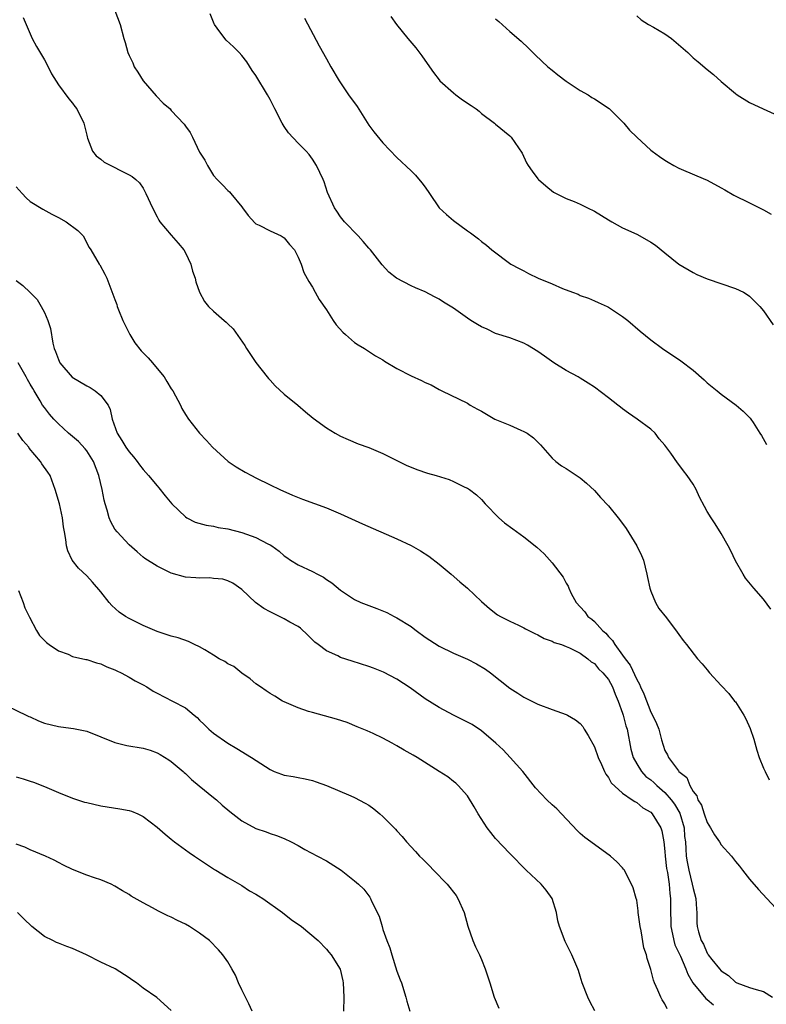
# Model space of a CAD drawing. Units: inches. Extents: x 2589000 to 2592000, y 1542000 to 1545000.
# Drawn here: x 2591509 to 2591615, y 1543856 to 1543996 of the extents above; entities that cross this region are included whole.
import ezdxf

# ---------------------------------------------------------------- set-up
doc = ezdxf.new("R2010")
doc.units = ezdxf.units.IN
doc.header["$MEASUREMENT"] = 0
doc.layers.add('LD25891542_10ft', color=53, linetype='Continuous')

msp = doc.modelspace()

# ---------------------------------------------------------------- linework, layer by layer
at = {"layer": 'LD25891542_10ft'}
for points, elevation in [([(2591522.97, 1543996.97), (2591523.73, 1543995), (2591524.25, 1543993), (2591524.45, 1543992.45), (2591524.82, 1543991), (2591525, 1543990.59), (2591525.53, 1543989.53), (2591525.73, 1543989), (2591526.24, 1543988.24), (2591527, 1543987), (2591528.86, 1543984.86), (2591529.85, 1543983.85), (2591530.82, 1543983), (2591531, 1543982.81), (2591532.83, 1543980.83), (2591533, 1543980.56), (2591533.66, 1543979.66), (2591534, 1543979), (2591535, 1543976.89), (2591535.74, 1543975.74), (2591536.12, 1543975), (2591537, 1543973.55), (2591537.48, 1543973), (2591538.26, 1543972.26), (2591539, 1543971.44), (2591539.24, 1543971.24), (2591539.43, 1543971), (2591541, 1543969.14), (2591541.08, 1543969), (2591541.88, 1543967.88), (2591542.83, 1543966.83), (2591543, 1543966.72), (2591543.48, 1543966.52), (2591545, 1543965.71), (2591546.57, 1543965), (2591547, 1543964.73), (2591547.78, 1543963.78), (2591548.48, 1543963), (2591549, 1543961.99), (2591549.43, 1543961), (2591549.81, 1543959.81), (2591550.51, 1543958.51), (2591551, 1543957.71), (2591551.38, 1543957), (2591551.99, 1543955.99), (2591553, 1543954.49), (2591553.97, 1543953), (2591554.39, 1543952.39), (2591555.33, 1543951.33), (2591555.72, 1543951), (2591557, 1543949.89), (2591557.52, 1543949.52), (2591558.38, 1543949), (2591559.96, 1543947.96), (2591561, 1543947.39), (2591561.23, 1543947.23), (2591563, 1543946.19), (2591565, 1543945.13), (2591566.49, 1543944.49), (2591567, 1543944.19), (2591567.87, 1543943.87), (2591569, 1543943.19), (2591569.37, 1543943), (2591573, 1543941.27), (2591573.4, 1543941), (2591574.41, 1543940.41), (2591575, 1543940.13), (2591575.68, 1543939.68), (2591576.86, 1543939), (2591579, 1543938.12), (2591580.59, 1543937.41), (2591581, 1543937.26), (2591581.45, 1543937), (2591582.35, 1543936.35), (2591583.35, 1543935.35), (2591585, 1543933.48), (2591585.53, 1543933), (2591586.35, 1543932.35), (2591587, 1543931.97), (2591589, 1543930.65), (2591589.89, 1543929.89), (2591591, 1543928.86), (2591591.87, 1543927.87), (2591593, 1543926.68), (2591594.38, 1543925), (2591595, 1543924.18), (2591595.49, 1543923.49), (2591597.03, 1543921), (2591597.66, 1543919.66), (2591597.96, 1543919), (2591598.46, 1543917), (2591598.52, 1543916.52), (2591598.88, 1543915), (2591599, 1543914.59), (2591599.69, 1543913), (2591600.15, 1543912.15), (2591601.21, 1543910.79), (2591602.75, 1543908.75), (2591603, 1543908.42), (2591603.57, 1543907.57), (2591604.05, 1543907), (2591605.63, 1543905), (2591606.28, 1543904.28), (2591607, 1543903.41), (2591607.32, 1543903), (2591609, 1543901.21), (2591610.05, 1543900.05), (2591610.89, 1543899), (2591611, 1543898.86), (2591612.19, 1543897), (2591612.47, 1543896.47), (2591613.09, 1543895.09), (2591613.59, 1543893.59), (2591614.02, 1543892.02), (2591614.37, 1543891), (2591615, 1543889.45), (2591615.2, 1543889), (2591615.81, 1543887.81)], 7280), ([(2591616.01, 1543912.01), (2591615, 1543913.46), (2591613.63, 1543915), (2591612.45, 1543916.45), (2591612.08, 1543917), (2591611, 1543918.9), (2591610.33, 1543920.33), (2591609.99, 1543921), (2591609, 1543922.75), (2591608.13, 1543924.13), (2591607.55, 1543925), (2591607, 1543925.9), (2591606.61, 1543926.61), (2591605.92, 1543927.92), (2591605.43, 1543929), (2591605, 1543929.76), (2591604.18, 1543931), (2591603.65, 1543931.65), (2591603, 1543932.58), (2591602.8, 1543932.8), (2591601.85, 1543934.15), (2591601.12, 1543935.12), (2591601, 1543935.3), (2591600.2, 1543936.2), (2591599.62, 1543937), (2591599, 1543937.56), (2591597.09, 1543939), (2591595.82, 1543939.82), (2591595, 1543940.47), (2591594.69, 1543940.69), (2591594.32, 1543941), (2591593, 1543942.01), (2591591, 1543943.52), (2591590.12, 1543944.12), (2591589, 1543944.83), (2591588.71, 1543945), (2591587, 1543945.91), (2591585.25, 1543947), (2591583.93, 1543947.93), (2591583, 1543948.59), (2591581.5, 1543949.5), (2591581, 1543949.78), (2591579, 1543950.54), (2591577, 1543951.16), (2591575.78, 1543951.78), (2591575, 1543952.08), (2591574.44, 1543952.44), (2591573.46, 1543953), (2591573, 1543953.31), (2591571, 1543954.73), (2591569.61, 1543955.61), (2591569, 1543956.02), (2591568.34, 1543956.34), (2591567, 1543957.05), (2591565.61, 1543957.61), (2591565, 1543957.91), (2591562.94, 1543959), (2591561.85, 1543959.85), (2591560.89, 1543960.89), (2591559.23, 1543963), (2591559, 1543963.25), (2591558.2, 1543964.2), (2591557.51, 1543965), (2591555.57, 1543967), (2591555, 1543967.71), (2591554.49, 1543968.49), (2591554.12, 1543969), (2591553.16, 1543971.16), (2591552.67, 1543972.67), (2591552.53, 1543973), (2591551.57, 1543975), (2591551, 1543975.9), (2591550.53, 1543976.53), (2591550.13, 1543977), (2591549, 1543978.13), (2591547.64, 1543979.64), (2591547, 1543980.54), (2591546.71, 1543981), (2591545.67, 1543983), (2591545, 1543984.34), (2591544.65, 1543985), (2591543, 1543987.75), (2591542.47, 1543988.47), (2591541.69, 1543989.69), (2591541, 1543990.6), (2591540.64, 1543991), (2591539.81, 1543991.81), (2591538.76, 1543992.76), (2591538.57, 1543993), (2591537.51, 1543994.49), (2591537.13, 1543995), (2591537.08, 1543995.08), (2591536.51, 1543996.51)], 7270), ([(2591510, 1543996), (2591511.29, 1543993), (2591511.88, 1543991.88), (2591513, 1543989.97), (2591513.54, 1543989), (2591514.01, 1543988.01), (2591515, 1543986.43), (2591516.45, 1543984.45), (2591517, 1543983.84), (2591517.34, 1543983.34), (2591517.6, 1543983), (2591518.59, 1543981), (2591519, 1543979.29), (2591519.05, 1543979.05), (2591519.13, 1543978.87), (2591519.82, 1543977), (2591520.34, 1543976.34), (2591521, 1543975.88), (2591521.46, 1543975.46), (2591523, 1543974.72), (2591523.61, 1543974.39), (2591525, 1543973.68), (2591525.43, 1543973.43), (2591525.97, 1543973), (2591526.51, 1543972.51), (2591527, 1543971.76), (2591527.41, 1543971), (2591528.31, 1543969), (2591529, 1543967.68), (2591529.22, 1543967.22), (2591529.39, 1543967), (2591531, 1543965.08), (2591531.98, 1543963.98), (2591532.76, 1543963), (2591533, 1543962.58), (2591533.76, 1543961), (2591534.01, 1543960.01), (2591534.36, 1543959), (2591534.46, 1543958.46), (2591534.99, 1543956.99), (2591535.7, 1543955.7), (2591536.29, 1543955), (2591537, 1543954.33), (2591538.49, 1543953), (2591538.77, 1543952.77), (2591539, 1543952.54), (2591539.79, 1543951.79), (2591541.42, 1543949.42), (2591541.65, 1543949), (2591543, 1543947.02), (2591544.61, 1543945), (2591544.77, 1543944.77), (2591545, 1543944.51), (2591545.73, 1543943.73), (2591547, 1543942.55), (2591548.92, 1543941), (2591550.04, 1543940.04), (2591551.13, 1543939.13), (2591553, 1543937.75), (2591554.24, 1543937), (2591555, 1543936.6), (2591556.1, 1543936.1), (2591557.5, 1543935.5), (2591559, 1543934.96), (2591561, 1543934.1), (2591563, 1543933.11), (2591564.42, 1543932.42), (2591565, 1543932.2), (2591565.84, 1543931.84), (2591567.34, 1543931.34), (2591568.55, 1543931), (2591570.41, 1543930.41), (2591571, 1543930.16), (2591572.65, 1543929.35), (2591573, 1543929.2), (2591573.29, 1543929), (2591574.27, 1543928.27), (2591575, 1543927.6), (2591575.53, 1543927), (2591577.43, 1543925), (2591578.26, 1543924.26), (2591579.42, 1543923.42), (2591581, 1543922.31), (2591582.83, 1543920.83), (2591583.87, 1543919.87), (2591585, 1543918.6), (2591586.55, 1543916.55), (2591587, 1543915.72), (2591587.29, 1543915.28), (2591587.39, 1543915), (2591587.73, 1543914.27), (2591588.41, 1543913), (2591589, 1543912.34), (2591589.65, 1543911.65), (2591590.08, 1543911), (2591590.62, 1543910.62), (2591591, 1543910.28), (2591592.17, 1543909), (2591592.61, 1543908.61), (2591593, 1543908.15), (2591593.58, 1543907.58), (2591593.9, 1543907), (2591595, 1543905.52), (2591595.37, 1543905), (2591596.08, 1543904.08), (2591597, 1543902.03), (2591597.4, 1543901.4), (2591597.55, 1543901), (2591598.02, 1543900.02), (2591599, 1543897.4), (2591599.23, 1543897), (2591599.83, 1543895.83), (2591600.12, 1543895), (2591600.53, 1543893.47), (2591601, 1543891.97), (2591601.37, 1543891.37), (2591601.51, 1543891), (2591602.92, 1543889.08), (2591603, 1543888.98), (2591604.13, 1543888.13), (2591604.52, 1543887), (2591605, 1543886.17), (2591605.54, 1543885.54), (2591605.69, 1543885), (2591606.21, 1543884.21), (2591606.58, 1543883), (2591607, 1543881.75), (2591607.46, 1543881), (2591608.03, 1543880.03), (2591608.74, 1543879), (2591609, 1543878.6), (2591610.44, 1543877), (2591611, 1543876.24), (2591611.57, 1543875.57), (2591612.01, 1543875), (2591613, 1543873.74), (2591614.26, 1543872.26), (2591617.28, 1543869)], 7290), ([(2591549.87, 1543995.87), (2591551.98, 1543991.98), (2591553, 1543990.13), (2591553.64, 1543989), (2591554.82, 1543987), (2591556.14, 1543985), (2591557.34, 1543983.34), (2591559, 1543980.72), (2591559.74, 1543979.74), (2591561, 1543978.21), (2591563, 1543976.12), (2591565, 1543974.24), (2591565.62, 1543973.62), (2591566.53, 1543972.53), (2591567, 1543971.9), (2591567.6, 1543971), (2591569, 1543969), (2591570.01, 1543968.01), (2591571, 1543967.17), (2591573, 1543965.69), (2591573.42, 1543965.42), (2591574.57, 1543964.57), (2591575, 1543964.22), (2591575.7, 1543963.7), (2591576.48, 1543963), (2591579.16, 1543961), (2591580.35, 1543960.35), (2591581, 1543960.02), (2591581.67, 1543959.67), (2591583.05, 1543959), (2591585, 1543958.18), (2591586.46, 1543957.54), (2591587.9, 1543957), (2591588.71, 1543956.71), (2591589, 1543956.56), (2591590.16, 1543956.16), (2591591, 1543955.8), (2591591.53, 1543955.53), (2591592.79, 1543955), (2591593, 1543954.89), (2591595, 1543953.56), (2591595.74, 1543953), (2591597.47, 1543951.47), (2591599, 1543950.23), (2591600.68, 1543949), (2591603.26, 1543947.26), (2591605, 1543945.94), (2591606.57, 1543944.57), (2591607, 1543944.15), (2591608.4, 1543943), (2591609, 1543942.52), (2591611.09, 1543941), (2591612.11, 1543940.11), (2591613.11, 1543939.11), (2591613.21, 1543939), (2591613.5, 1543938.5), (2591614.46, 1543937), (2591614.69, 1543936.69), (2591615.41, 1543935.41)], 7260), ([(2591562.14, 1543996.14), (2591562.92, 1543995), (2591564.55, 1543993), (2591565.67, 1543991.67), (2591566.53, 1543990.53), (2591567.62, 1543989), (2591568.18, 1543988.18), (2591569, 1543987.12), (2591569.1, 1543987), (2591571, 1543985.3), (2591571.37, 1543985), (2591572.32, 1543984.32), (2591573.52, 1543983.52), (2591574.24, 1543983), (2591574.67, 1543982.67), (2591575, 1543982.38), (2591576.83, 1543981), (2591577, 1543980.83), (2591579, 1543979.18), (2591579.2, 1543979), (2591580.74, 1543976.74), (2591581.38, 1543975.38), (2591581.6, 1543975), (2591582.18, 1543974.18), (2591583, 1543973.09), (2591583.08, 1543973), (2591584.1, 1543972.1), (2591585.21, 1543971.21), (2591585.58, 1543971), (2591587, 1543970.3), (2591588.12, 1543969.88), (2591589, 1543969.5), (2591590.01, 1543969), (2591591, 1543968.49), (2591593, 1543967.26), (2591593.48, 1543967), (2591595, 1543966.13), (2591597, 1543965.22), (2591597.43, 1543965), (2591599, 1543964.11), (2591599.66, 1543963.66), (2591601, 1543962.61), (2591603, 1543960.98), (2591605, 1543959.8), (2591605.54, 1543959.54), (2591607, 1543958.92), (2591611, 1543957.55), (2591612.16, 1543957), (2591612.67, 1543956.67), (2591613, 1543956.42), (2591614.47, 1543955), (2591615, 1543954.34), (2591616.37, 1543952.37)], 7250), ([(2591577, 1543995.8), (2591577.43, 1543995.43), (2591579, 1543993.98), (2591580.62, 1543992.62), (2591581.65, 1543991.65), (2591582.26, 1543991), (2591582.66, 1543990.66), (2591584.41, 1543989), (2591585, 1543988.53), (2591585.83, 1543987.83), (2591587, 1543986.97), (2591589, 1543985.64), (2591590.1, 1543985), (2591590.64, 1543984.64), (2591591, 1543984.45), (2591593.08, 1543983.08), (2591595.17, 1543981), (2591596, 1543980), (2591597, 1543978.99), (2591599, 1543977.16), (2591599.21, 1543977), (2591600.24, 1543976.24), (2591601, 1543975.74), (2591601.45, 1543975.45), (2591602.26, 1543975), (2591603, 1543974.61), (2591605.52, 1543973.51), (2591607, 1543972.91), (2591609, 1543971.83), (2591609.51, 1543971.51), (2591610.79, 1543970.79), (2591613, 1543969.67), (2591615, 1543968.71), (2591616.08, 1543968.08)], 7240), ([(2591597, 1543996.2), (2591597.63, 1543995.63), (2591598.68, 1543995), (2591599.39, 1543994.61), (2591601, 1543993.67), (2591601.94, 1543993), (2591603.58, 1543991.58), (2591604.23, 1543991), (2591605, 1543990.26), (2591605.7, 1543989.7), (2591607, 1543988.59), (2591607.9, 1543987.9), (2591609, 1543986.9), (2591611, 1543985.18), (2591611.25, 1543985), (2591613, 1543983.93), (2591614.92, 1543983), (2591617, 1543982.1)], 7230), ([(2591509, 1543971.95), (2591509.83, 1543971), (2591510.4, 1543970.4), (2591511, 1543969.89), (2591512.78, 1543968.78), (2591514.06, 1543968.06), (2591515, 1543967.59), (2591516.1, 1543967), (2591517.74, 1543965.74), (2591518.51, 1543965), (2591519.36, 1543963.36), (2591519.59, 1543963), (2591520.78, 1543961), (2591520.88, 1543960.88), (2591521.58, 1543959.58), (2591521.86, 1543959), (2591523, 1543955.98), (2591523.26, 1543955.26), (2591523.32, 1543955), (2591523.51, 1543954.49), (2591524.12, 1543953), (2591525.11, 1543951), (2591525.84, 1543949.84), (2591526.71, 1543948.71), (2591527.7, 1543947.7), (2591528.33, 1543947), (2591529, 1543946.16), (2591529.98, 1543945), (2591530.35, 1543944.35), (2591531, 1543943.28), (2591531.2, 1543943), (2591532.28, 1543941), (2591532.5, 1543940.5), (2591533, 1543939.63), (2591533.42, 1543939), (2591535.01, 1543937), (2591535.98, 1543935.98), (2591536.86, 1543935), (2591539.08, 1543933), (2591540.22, 1543932.22), (2591541.48, 1543931.48), (2591542.36, 1543931), (2591543, 1543930.67), (2591545, 1543929.68), (2591546.41, 1543929), (2591548.19, 1543928.2), (2591549.62, 1543927.62), (2591553, 1543926.39), (2591555, 1543925.55), (2591558.13, 1543924.13), (2591563, 1543922.03), (2591565, 1543921.05), (2591566.33, 1543920.33), (2591567.53, 1543919.53), (2591569, 1543918.4), (2591570.71, 1543917), (2591571.92, 1543915.92), (2591572.99, 1543915), (2591575, 1543913.1), (2591576.12, 1543912.12), (2591577.25, 1543911.25), (2591577.68, 1543911), (2591579, 1543910.34), (2591580.23, 1543909.77), (2591581, 1543909.39), (2591581.24, 1543909.24), (2591581.72, 1543909), (2591582.56, 1543908.56), (2591583, 1543908.4), (2591583.87, 1543907.87), (2591585, 1543907.5), (2591585.32, 1543907.32), (2591586.36, 1543907), (2591587, 1543906.74), (2591587.45, 1543906.55), (2591589, 1543905.77), (2591590.08, 1543905), (2591590.55, 1543904.55), (2591591, 1543904.31), (2591591.58, 1543903.58), (2591592.21, 1543903), (2591593, 1543902.06), (2591593.59, 1543901), (2591593.97, 1543899.97), (2591594.39, 1543899), (2591595, 1543897.27), (2591595.08, 1543897), (2591595.47, 1543895.47), (2591595.63, 1543895), (2591596.19, 1543892.19), (2591596.48, 1543891), (2591597, 1543890.07), (2591597.66, 1543889), (2591598.31, 1543888.31), (2591599, 1543887.8), (2591599.44, 1543887.44), (2591599.88, 1543887), (2591601, 1543886.03), (2591601.91, 1543885), (2591602.36, 1543884.36), (2591603.1, 1543883.1), (2591603.71, 1543881), (2591603.79, 1543879.79), (2591603.9, 1543879), (2591603.99, 1543878.01), (2591604.03, 1543877), (2591604.17, 1543876.17), (2591604.39, 1543875), (2591604.89, 1543873), (2591605, 1543872.41), (2591605.39, 1543871), (2591605.46, 1543869.46), (2591605.52, 1543869), (2591605.54, 1543867.54), (2591605.58, 1543867), (2591605.77, 1543866.23), (2591606.16, 1543865), (2591606.49, 1543864.49), (2591607, 1543863.22), (2591607.11, 1543863.11), (2591607.16, 1543863), (2591607.66, 1543862.34), (2591608.74, 1543861), (2591609, 1543860.73), (2591610.04, 1543860.04), (2591611, 1543859.12), (2591611.2, 1543859), (2591613, 1543858.37), (2591613.93, 1543858.07), (2591615, 1543857.76), (2591616.25, 1543857)], 7300), ([(2591509, 1543958.68), (2591509.96, 1543957.96), (2591510.97, 1543956.97), (2591511.97, 1543955.97), (2591512.54, 1543955), (2591513, 1543954.12), (2591513.51, 1543953), (2591513.86, 1543951.86), (2591514.21, 1543949.79), (2591514.4, 1543949), (2591514.58, 1543948.58), (2591515, 1543947.44), (2591515.21, 1543947), (2591516.96, 1543944.96), (2591519, 1543943.71), (2591519.49, 1543943.49), (2591520.2, 1543943), (2591521, 1543942.34), (2591522.03, 1543941), (2591522.34, 1543940.34), (2591522.63, 1543939), (2591523.3, 1543937), (2591523.97, 1543935.97), (2591524.55, 1543935), (2591525, 1543934.35), (2591525.64, 1543933.64), (2591526.15, 1543933), (2591526.49, 1543932.49), (2591527, 1543931.86), (2591527.75, 1543931), (2591529, 1543929.51), (2591529.24, 1543929.24), (2591530.13, 1543928.13), (2591531.08, 1543927), (2591533, 1543925.13), (2591533.21, 1543925), (2591534.38, 1543924.38), (2591535.93, 1543923.93), (2591537, 1543923.79), (2591537.64, 1543923.64), (2591539, 1543923.43), (2591541, 1543922.92), (2591543, 1543922.22), (2591544.69, 1543921.31), (2591545, 1543921.16), (2591545.27, 1543921), (2591546.28, 1543920.28), (2591547, 1543919.62), (2591547.38, 1543919.38), (2591547.91, 1543919), (2591549, 1543918.31), (2591551, 1543917.39), (2591551.72, 1543917), (2591552.57, 1543916.57), (2591553, 1543916.26), (2591553.78, 1543915.78), (2591555, 1543914.72), (2591557, 1543913.41), (2591557.9, 1543913), (2591559, 1543912.53), (2591560.14, 1543912.14), (2591561.55, 1543911.55), (2591562.6, 1543911), (2591563, 1543910.82), (2591565, 1543909.56), (2591565.32, 1543909.32), (2591565.71, 1543909), (2591567, 1543908.08), (2591567.65, 1543907.65), (2591569, 1543906.8), (2591571, 1543905.81), (2591573, 1543904.92), (2591574.26, 1543904.26), (2591575.54, 1543903.54), (2591576.26, 1543903), (2591579, 1543900.84), (2591580.13, 1543900.13), (2591581, 1543899.56), (2591583, 1543898.57), (2591585, 1543897.79), (2591587, 1543897.1), (2591587.18, 1543897), (2591588.32, 1543896.32), (2591589, 1543895.79), (2591589.37, 1543895.37), (2591589.57, 1543895), (2591590.12, 1543894.12), (2591591, 1543892.48), (2591591.54, 1543891), (2591592.03, 1543889.97), (2591592.43, 1543889), (2591592.62, 1543888.62), (2591593, 1543888.16), (2591593.4, 1543887.4), (2591595, 1543885.91), (2591596.37, 1543885), (2591596.72, 1543884.72), (2591597, 1543884.59), (2591597.85, 1543883.85), (2591599, 1543883.23), (2591599.21, 1543883), (2591600.42, 1543881), (2591600.58, 1543880.58), (2591600.87, 1543879), (2591601, 1543877.65), (2591601.04, 1543877), (2591601.24, 1543875.24), (2591601.35, 1543874.65), (2591601.59, 1543873), (2591601.69, 1543871.69), (2591601.78, 1543871), (2591601.79, 1543869), (2591601.83, 1543867.83), (2591601.84, 1543867), (2591602.07, 1543865.93), (2591602.25, 1543865), (2591602.42, 1543864.42), (2591603.19, 1543862.81), (2591603.99, 1543861), (2591604.25, 1543860.25), (2591604.98, 1543859), (2591606.79, 1543856.79), (2591607, 1543856.63), (2591607.88, 1543855.88)], 7310), ([(2591601.33, 1543855.33), (2591601, 1543856.03), (2591600.61, 1543856.61), (2591600.42, 1543857), (2591600.01, 1543857.99), (2591599.54, 1543859), (2591599.38, 1543859.38), (2591599, 1543860.89), (2591598.47, 1543862.47), (2591598.37, 1543863), (2591598, 1543864), (2591597.63, 1543866.37), (2591597.48, 1543867), (2591597.22, 1543869), (2591597.21, 1543869.21), (2591597, 1543870.73), (2591596.94, 1543871), (2591596.48, 1543872.48), (2591596.28, 1543873), (2591595.5, 1543874.5), (2591595.26, 1543875), (2591595.15, 1543875.15), (2591595, 1543875.33), (2591594.17, 1543876.17), (2591593.27, 1543877), (2591591, 1543878.62), (2591589.64, 1543879.64), (2591589, 1543880.19), (2591588.59, 1543880.59), (2591586.35, 1543883), (2591585.68, 1543883.68), (2591585, 1543884.29), (2591584.25, 1543885), (2591582.66, 1543886.66), (2591580.84, 1543889), (2591579.04, 1543891), (2591578.05, 1543892.05), (2591577.03, 1543893), (2591575, 1543894.75), (2591573.65, 1543895.65), (2591573, 1543896.02), (2591571, 1543897), (2591569, 1543898.08), (2591567, 1543899.32), (2591564.87, 1543900.87), (2591563, 1543902.12), (2591561.11, 1543903.11), (2591559.66, 1543903.66), (2591559, 1543903.9), (2591556.64, 1543904.64), (2591555, 1543905.19), (2591554.61, 1543905.39), (2591553, 1543906.14), (2591551.81, 1543907), (2591551.36, 1543907.37), (2591550.36, 1543908.36), (2591549.32, 1543909.32), (2591549, 1543909.55), (2591547.79, 1543910.21), (2591547, 1543910.68), (2591545, 1543911.67), (2591544.14, 1543912.14), (2591542.93, 1543913), (2591541, 1543914.84), (2591539.71, 1543915.71), (2591539, 1543916.06), (2591538.29, 1543916.29), (2591537, 1543916.37), (2591536.46, 1543916.46), (2591535, 1543916.41), (2591534.48, 1543916.48), (2591533, 1543916.59), (2591531, 1543917.16), (2591529, 1543918.14), (2591527.23, 1543919.23), (2591527, 1543919.39), (2591526.15, 1543920.15), (2591525, 1543921.14), (2591523.3, 1543923), (2591523, 1543923.4), (2591522.41, 1543924.41), (2591522.18, 1543925), (2591521.9, 1543926.1), (2591521.61, 1543927), (2591521.49, 1543927.49), (2591521.19, 1543929), (2591520.72, 1543931), (2591519.96, 1543933), (2591519, 1543934.5), (2591518.78, 1543934.78), (2591517.84, 1543935.84), (2591517, 1543936.55), (2591516.42, 1543937), (2591515, 1543938.31), (2591514.33, 1543939), (2591513.72, 1543939.72), (2591513, 1543940.63), (2591512.75, 1543941), (2591512.42, 1543941.58), (2591511.56, 1543943), (2591511.34, 1543943.34), (2591511, 1543943.94), (2591510.6, 1543944.6), (2591510.4, 1543945), (2591509.3, 1543947)], 7320), ([(2591591.06, 1543855.06), (2591590.36, 1543856.37), (2591590.06, 1543857), (2591589.29, 1543859), (2591589, 1543859.95), (2591588.74, 1543860.74), (2591588.64, 1543861), (2591587.81, 1543863), (2591586.87, 1543864.87), (2591586.06, 1543867), (2591585.83, 1543867.83), (2591585.61, 1543869), (2591585, 1543871), (2591584.15, 1543872.15), (2591583.47, 1543873), (2591581.31, 1543875), (2591579, 1543877.36), (2591577, 1543879.49), (2591576.32, 1543880.32), (2591575.79, 1543881), (2591574.52, 1543883), (2591573.97, 1543883.97), (2591573, 1543885.54), (2591571.67, 1543887), (2591571.34, 1543887.34), (2591571, 1543887.6), (2591570.24, 1543888.24), (2591569, 1543888.99), (2591565.85, 1543891), (2591565.32, 1543891.32), (2591564.02, 1543892.02), (2591563, 1543892.65), (2591562.3, 1543893), (2591561, 1543893.73), (2591559.63, 1543894.37), (2591558.76, 1543894.76), (2591557.35, 1543895.35), (2591555.93, 1543895.93), (2591554.41, 1543896.41), (2591551, 1543897.36), (2591550.47, 1543897.53), (2591549, 1543898.02), (2591547, 1543898.87), (2591546.76, 1543899), (2591545.68, 1543899.68), (2591545, 1543900.05), (2591544.45, 1543900.45), (2591543.63, 1543901), (2591543, 1543901.46), (2591542.17, 1543902.17), (2591541, 1543902.93), (2591539.88, 1543903.88), (2591539, 1543904.28), (2591538.59, 1543904.59), (2591537.81, 1543905), (2591537, 1543905.52), (2591535.76, 1543906.24), (2591535, 1543906.71), (2591534.3, 1543907), (2591533.44, 1543907.44), (2591531.95, 1543907.95), (2591531, 1543908.21), (2591530.41, 1543908.41), (2591529, 1543908.86), (2591528.64, 1543909), (2591527, 1543909.72), (2591525, 1543910.71), (2591524.51, 1543911), (2591523.6, 1543911.6), (2591522.56, 1543912.56), (2591522.18, 1543913), (2591521, 1543914.48), (2591519.84, 1543915.84), (2591519, 1543916.74), (2591517.86, 1543917.86), (2591516.96, 1543919), (2591516.32, 1543920.32), (2591516.14, 1543921), (2591516.06, 1543921.94), (2591515.84, 1543923), (2591515.72, 1543923.72), (2591515.58, 1543925), (2591515.12, 1543927), (2591514.53, 1543929), (2591513.8, 1543931), (2591513.48, 1543931.48), (2591512.65, 1543932.65), (2591512.45, 1543933), (2591510.86, 1543934.86), (2591510.79, 1543935), (2591509.95, 1543935.95), (2591509.22, 1543937)], 7330), ([(2591509.31, 1543914.69), (2591510, 1543913), (2591510.23, 1543912.23), (2591510.84, 1543911), (2591510.88, 1543910.88), (2591511.86, 1543909), (2591512.31, 1543908.31), (2591513, 1543907.6), (2591513.28, 1543907.28), (2591513.66, 1543907), (2591515, 1543906.11), (2591516.37, 1543905.63), (2591517, 1543905.33), (2591518.89, 1543904.89), (2591519, 1543904.87), (2591520.41, 1543904.41), (2591521, 1543904.28), (2591521.86, 1543903.86), (2591523, 1543903.41), (2591523.26, 1543903.26), (2591523.87, 1543903), (2591525, 1543902.39), (2591525.88, 1543901.88), (2591527, 1543901.3), (2591527.53, 1543901), (2591528.42, 1543900.42), (2591529, 1543900.1), (2591531.18, 1543899), (2591533, 1543898.03), (2591534.23, 1543897), (2591534.68, 1543896.68), (2591535, 1543896.29), (2591535.67, 1543895.67), (2591536.31, 1543895), (2591537, 1543894.43), (2591539, 1543893.03), (2591540.28, 1543892.28), (2591542.36, 1543891), (2591545, 1543889.26), (2591545.61, 1543889), (2591546.62, 1543888.62), (2591547, 1543888.5), (2591548.27, 1543888.27), (2591549, 1543888.16), (2591549.96, 1543887.96), (2591551, 1543887.71), (2591551.53, 1543887.53), (2591553, 1543886.99), (2591556.46, 1543885.54), (2591557, 1543885.3), (2591558.5, 1543884.5), (2591559, 1543884.2), (2591559.72, 1543883.72), (2591560.58, 1543883), (2591561, 1543882.62), (2591562.8, 1543880.8), (2591563, 1543880.56), (2591563.76, 1543879.76), (2591564.37, 1543879), (2591565.65, 1543877.65), (2591566.2, 1543877), (2591566.62, 1543876.62), (2591567, 1543876.22), (2591567.63, 1543875.63), (2591568.19, 1543875), (2591570.13, 1543873), (2591570.52, 1543872.52), (2591571, 1543871.87), (2591571.39, 1543871.39), (2591571.65, 1543871), (2591572.53, 1543869), (2591573.07, 1543867.07), (2591573.78, 1543865), (2591574.13, 1543864.13), (2591574.7, 1543863), (2591575, 1543862.34), (2591575.53, 1543861), (2591575.87, 1543859.87), (2591576.17, 1543859), (2591576.81, 1543857), (2591577.43, 1543855.43)], 7340), ([(2591507.75, 1543898.25), (2591510.42, 1543897), (2591510.8, 1543896.8), (2591511, 1543896.74), (2591512.17, 1543896.17), (2591513, 1543895.88), (2591515, 1543895.38), (2591515.35, 1543895.35), (2591517.12, 1543895.12), (2591519, 1543894.71), (2591521, 1543893.93), (2591523, 1543893.12), (2591524.71, 1543892.71), (2591527, 1543892.33), (2591528.01, 1543892.01), (2591529, 1543891.65), (2591529.41, 1543891.41), (2591530.64, 1543890.64), (2591531, 1543890.44), (2591532.67, 1543889), (2591532.84, 1543888.84), (2591533, 1543888.71), (2591533.88, 1543887.88), (2591534.95, 1543886.95), (2591537, 1543885.29), (2591537.39, 1543885), (2591538.23, 1543884.23), (2591539.32, 1543883.32), (2591541, 1543882), (2591543, 1543880.92), (2591544.46, 1543880.46), (2591545, 1543880.22), (2591545.94, 1543879.94), (2591547, 1543879.5), (2591548.02, 1543879), (2591549, 1543878.48), (2591549.93, 1543877.93), (2591551.73, 1543877), (2591553, 1543876.31), (2591555.09, 1543875), (2591557, 1543873.49), (2591557.54, 1543873), (2591558.29, 1543872.29), (2591559.15, 1543871.15), (2591559.23, 1543871), (2591559.4, 1543870.6), (2591560.48, 1543868.48), (2591560.88, 1543867), (2591561, 1543866.6), (2591561.56, 1543865), (2591561.98, 1543863.98), (2591562.26, 1543863), (2591563, 1543860.65), (2591563.46, 1543859.46), (2591563.63, 1543859), (2591564.27, 1543857), (2591564.4, 1543856.4), (2591564.82, 1543855)], 7350), ([(2591509, 1543888.24), (2591509.98, 1543887.98), (2591511, 1543887.62), (2591511.47, 1543887.47), (2591513, 1543886.88), (2591515, 1543886.03), (2591517, 1543885.21), (2591518.67, 1543884.67), (2591519, 1543884.58), (2591521, 1543884.14), (2591523.72, 1543883.72), (2591525, 1543883.46), (2591525.36, 1543883.36), (2591526.23, 1543883), (2591527, 1543882.63), (2591529, 1543881.08), (2591530.12, 1543880.12), (2591531, 1543879.4), (2591531.45, 1543879), (2591533.52, 1543877.52), (2591534.3, 1543877), (2591535, 1543876.49), (2591537.11, 1543875.11), (2591537.32, 1543875), (2591539, 1543873.94), (2591541, 1543872.82), (2591542.08, 1543872.08), (2591543, 1543871.6), (2591543.36, 1543871.36), (2591543.96, 1543871), (2591546.79, 1543869), (2591548.02, 1543868.02), (2591549.47, 1543867), (2591551.82, 1543865), (2591553, 1543863.78), (2591553.36, 1543863.36), (2591553.68, 1543863), (2591554.95, 1543860.95), (2591555.32, 1543859.32), (2591555.38, 1543859), (2591555.45, 1543857), (2591555.44, 1543855)], 7360), ([(2591542.49, 1543855), (2591542.01, 1543856.01), (2591541, 1543858.01), (2591540.55, 1543859), (2591540.12, 1543860.12), (2591539.6, 1543861), (2591539, 1543861.97), (2591538.33, 1543863), (2591537.71, 1543863.71), (2591536.4, 1543865), (2591535, 1543866.07), (2591533.59, 1543867), (2591533, 1543867.35), (2591531.87, 1543867.87), (2591531, 1543868.33), (2591530.52, 1543868.52), (2591529.18, 1543869.18), (2591528.34, 1543869.66), (2591527, 1543870.38), (2591526.58, 1543870.58), (2591525.33, 1543871.33), (2591525, 1543871.55), (2591524.07, 1543872.07), (2591523, 1543872.72), (2591522.45, 1543873), (2591521, 1543873.62), (2591520.09, 1543873.91), (2591519, 1543874.3), (2591517, 1543875.07), (2591515.73, 1543875.73), (2591515, 1543876.07), (2591514.41, 1543876.41), (2591513.16, 1543877), (2591511, 1543877.89), (2591510.24, 1543878.24), (2591509, 1543878.7)], 7370), ([(2591531, 1543855.11), (2591528.94, 1543856.94), (2591527, 1543858.26), (2591526.08, 1543859), (2591525.42, 1543859.42), (2591525, 1543859.74), (2591523.06, 1543861), (2591521, 1543861.94), (2591518.98, 1543863), (2591517, 1543863.89), (2591516.19, 1543864.19), (2591515, 1543864.66), (2591514.74, 1543864.74), (2591514.18, 1543865), (2591513, 1543865.6), (2591511.23, 1543867), (2591510.08, 1543868.08), (2591509.19, 1543869)], 7380)]:
    msp.add_lwpolyline(points, dxfattribs=dict(at, elevation=elevation))

doc.saveas('drawing.dxf')
